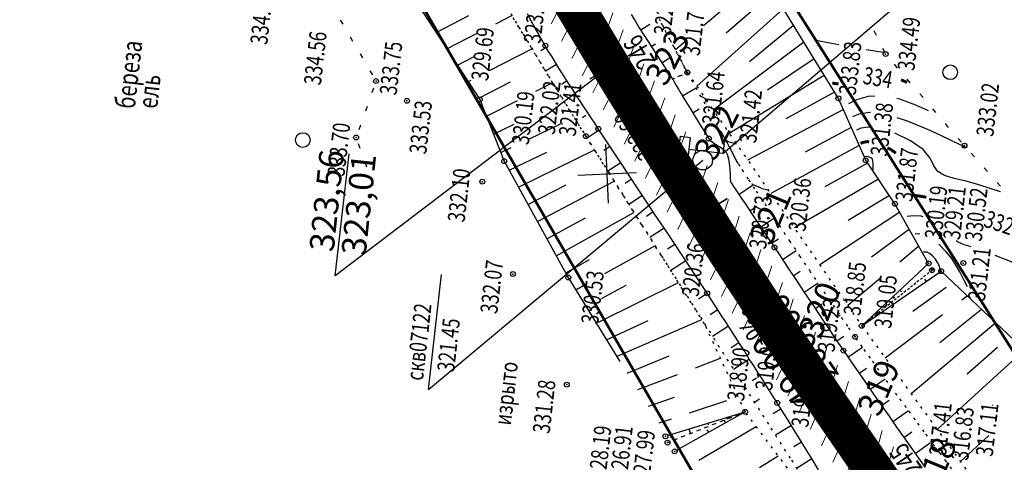
# Model space of a CAD drawing. Units: millimetres. Extents: x 81860 to 209966, y 753060 to 879847.
# Drawn here: x 182088 to 182289, y 839132 to 839223 of the extents above; entities that cross this region are included whole.
import ezdxf
from ezdxf.enums import TextEntityAlignment as Align

# ---------------------------------------------------------------- set-up
doc = ezdxf.new("R2010")
doc.units = ezdxf.units.MM
doc.linetypes.add('CONTI', pattern=[0])
doc.linetypes.add('STROT', pattern=[1.7, 0.5, -1.2])
for name, color, linetype in [('0_Отметки и уклоны для ППТ', 7, 'Continuous'), ('Готовые.Километры и пикеты', 7, 'Continuous'), ('заливка покрытия', 253, 'Continuous'), ('Зона ЛО', 7, 'Continuous'), ('Ось трассы', 7, 'Continuous'), ('Отметки и плановые координаты', 7, 'Continuous'), ('ПОДЛОЖКА', 254, 'Continuous'), ('Проект.Изолинии', 7, 'Continuous')]:
    doc.layers.add(name, color=color, linetype=linetype)
doc.styles.add('SHRFT', font='TXT', dxfattribs={"width": 0.75})
doc.styles.add('Times_New_Roman_00010', font='times.ttf', dxfattribs={"height": 0.2})
doc.styles.add('Times_New_Roman_00CC0', font='times.ttf', dxfattribs={"height": 0.2})

# ---------------------------------------------------------------- blocks, each defined once
blk = doc.blocks.new('BLOCK_2_14_0_16711680')
at = {"layer": 'Готовые.Километры и пикеты', "color": 0, "const_width": 2}
blk.add_lwpolyline([(0, -20), (0, 20)], dxfattribs=at)
blk = doc.blocks.new('крест')
at = {"layer": '0_Отметки и уклоны для ППТ', "color": 1, "const_width": 0.2}
for points in [[(0.71, -0.71), (-0.71, 0.71)], [(-0.71, -0.71), (0.71, 0.71)]]:
    blk.add_lwpolyline(points, dxfattribs=at)
blk = doc.blocks.new('A$C1F181B44')
at = {"layer": '0_Отметки и уклоны для ППТ', "xscale": 0.5, "yscale": 0.5, "zscale": 0.5, "rotation": 194.288450011958}
blk.add_blockref('крест', (0.455, 0.455), dxfattribs=at)
blk = doc.blocks.new('BL_333')
at = {"color": 0}
for p, q in [((0, -3), (0, 3)), ((-3, 0), (3, 0))]:
    blk.add_line(p, q, dxfattribs=at)
blk = doc.blocks.new('BL_980')
at = {"color": 0}
for radius in [1, 0]:
    blk.add_circle((0, 0), radius, dxfattribs=at)
blk = doc.blocks.new('BL_13')
at = {"color": 0}
for p, q in [((-1.25, 3.5), (-1.25, 4.5)), ((-1.25, 4.5), (1.25, 4.5)), ((1.25, 4.5), (1.25, 3.5)), ((0, 3.5), (-1.25, 3.5)), ((0, 0), (0, 3.5)), ((1.25, 3.5), (0, 3.5)), ((1, 0), (0, 0))]:
    blk.add_line(p, q, dxfattribs=at)

msp = doc.modelspace()

# ---------------------------------------------------------------- hatches: boundary and pattern name
at = {"layer": '0_Отметки и уклоны для ППТ'}
for points in [[(182253.35, 839147), (182253.41, 839144.35), (182251.17, 839145.78), (182254.55, 839142.3)], [(182257.24, 839141.22), (182257.05, 839142.53), (182258.24, 839141.96), (182256.36, 839143.48)], [(182256.91, 839137.42), (182257.1, 839136.11), (182255.9, 839136.68), (182257.79, 839135.16)]]:
    msp.add_hatch(color=256, dxfattribs=at).paths.add_polyline_path(points)

# ---------------------------------------------------------------- linework, layer by layer
at = {"linetype": 'Continuous'}
msp.add_lwpolyline([(182208.87, 839213.24), (182152.58, 839170.45), (182155.41, 839195.32)], dxfattribs=at)
at = {"layer": '0_Отметки и уклоны для ППТ', "lineweight": 18}
msp.add_lwpolyline([(182254.55, 839142.3), (182238.75, 839165.99)], dxfattribs=at)
at = {"layer": '0_Отметки и уклоны для ППТ', "lineweight": 18, "const_width": 0.2}
for points in [[(182256.88, 839142.76), (182260.73, 839137.5)], [(182257.26, 839135.88), (182253.41, 839141.14)]]:
    msp.add_lwpolyline(points, dxfattribs=at)
at = {"layer": 'заливка покрытия', "color": 9, "ltscale": 5, "const_width": 8, "flags": 128}
msp.add_lwpolyline([(182298.65, 839080.88), (182286.71, 839096.93), (182274.97, 839113.12), (182263.43, 839129.45), (182252.1, 839145.93), (182240.98, 839162.56), (182230.06, 839179.31), (182219.35, 839196.21), (182208.86, 839213.23), (182198.58, 839230.39), (182188.52, 839247.67), (182178.67, 839265.08), (182169.04, 839282.61), (182159.63, 839300.26), (182150.44, 839318.02), (182141.47, 839335.9), (182132.73, 839353.89), (182124.22, 839371.98), (182115.93, 839390.18)], dxfattribs=at)
at = {"layer": 'Зона ЛО', "color": 40, "lineweight": 50}
for points in [[(181996.64, 840112.07), (181995.14, 839991.54), (182001, 839896.51), (182009.28, 839851.27), (182022.97, 839776.27), (182065.8, 839609.14), (182101.25, 839517.59), (182184.95, 839322.48), (182291.05, 839154.97), (182501.7, 838907.98), (182534.67, 838871.32), (182663.09, 838716.91), (182730.77, 838645.36), (182793.82, 838569.44), (182853.27, 838486.83), (182928.42, 838417.09), (182998.45, 838344.7), (183053.59, 838253.47), (183144.7, 838153.39), (183170.56, 838117.41), (183210.34, 838060.09), (183291.51, 837938.5)], [(183205.78, 838005.18), (183112.15, 838130.58), (183062.98, 838188.8), (183021.62, 838230.62), (182995.99, 838262.78), (182984.69, 838283.05), (182884.02, 838361.15), (182806.9, 838452.12), (182709.09, 838587.32), (182604.75, 838698.43), (182409.7, 838902.38), (182344.41, 838978.64), (182238.94, 839107.18), (182120.9, 839311), (182094.7, 839371.05), (182039.08, 839498.54), (182003.66, 839650.46), (181979.36, 839770.19), (181967.8, 839852.37), (181960.96, 839990.69), (181963.22, 840108.94)]]:
    msp.add_lwpolyline(points, dxfattribs=at)
at = {"layer": 'Ось трассы', "color": 1, "linetype": 'CONTI'}
msp.add_line((182213.15, 839215.82), (182204.6, 839210.63), dxfattribs=at)
at = {"layer": 'Ось трассы', "color": 1, "linetype": 'CONTI', "lineweight": 30}
msp.add_arc((183576.17, 840044.2), 1600, 138.60139, 219.76534, dxfattribs=at)
at = {"layer": 'ПОДЛОЖКА', "color": 253}
for p, q in [((182231.77, 839195.44), (182271.87, 839229.69)), ((182240.77, 839227.32), (182232.41, 839220.04)), ((182169.45, 839225.87), (182182.12, 839206.47)), ((182243.94, 839224.87), (182226.4, 839209.18)), ((182231.95, 839224.99), (182227.81, 839221.48)), ((182255.34, 839206.68), (182244.43, 839224.51)), ((182153.62, 839222.69), (182154.13, 839221.84)), ((182173.18, 839220.16), (182179.87, 839223.59)), ((182185.36, 839221.94), (182188.64, 839223.62)), ((182192.61, 839222.55), (182191.85, 839223.94)), ((182193.36, 839221.2), (182192.61, 839222.55)), ((182212.99, 839223.81), (182213.81, 839222.5)), ((182213.81, 839222.5), (182214.68, 839221.13)), ((182194.09, 839219.9), (182193.36, 839221.2)), ((182214.68, 839221.13), (182215.57, 839219.74)), ((182214.97, 839220.67), (182216.82, 839221.85)), ((182246.19, 839221.61), (182237.16, 839214.14)), ((182155.64, 839219.24), (182156.15, 839218.38)), ((182175.37, 839216.81), (182181.58, 839220)), ((182194.8, 839218.64), (182194.09, 839219.9)), ((182195.49, 839217.45), (182194.8, 839218.64)), ((182215.57, 839219.74), (182216.46, 839218.34)), ((182263.1, 839219.56), (182262.66, 839220.46)), ((182184.1, 839212.36), (182192.77, 839216.83)), ((182195.72, 839217.06), (182194.57, 839216.39)), ((182196.17, 839216.29), (182195.49, 839217.45)), ((182216.46, 839218.34), (182217.33, 839216.98)), ((182217.13, 839217.3), (182217.97, 839217.85)), ((182217.33, 839216.98), (182218.18, 839215.68)), ((182223.85, 839218.13), (182222.05, 839216.6)), ((182248.29, 839218.2), (182229.77, 839204.3)), ((182264.87, 839215.97), (182264.43, 839216.87)), ((182157.66, 839215.8), (182158.17, 839214.94)), ((182177.56, 839213.47), (182180.95, 839215.22)), ((182196.86, 839215.15), (182196.17, 839216.29)), ((182197.56, 839214.01), (182196.86, 839215.15)), ((182218.18, 839215.68), (182218.97, 839214.46)), ((182218.97, 839214.46), (182219.68, 839213.35)), ((182219.31, 839213.94), (182220.85, 839214.94)), ((182250.38, 839214.79), (182240.89, 839208.35)), ((182197.8, 839213.64), (182195.56, 839212.24)), ((182198.28, 839212.86), (182197.56, 839214.01)), ((182198.99, 839211.73), (182198.28, 839212.86)), ((182219.68, 839213.35), (182220.32, 839212.37)), ((182267.42, 839212.89), (182266.76, 839213.66)), ((182159.69, 839212.34), (182160.2, 839211.48)), ((182199.7, 839210.59), (182198.99, 839211.73)), ((182200.43, 839209.46), (182199.7, 839210.59)), ((182220.32, 839212.37), (182220.83, 839211.59)), ((182220.83, 839211.59), (182221.23, 839210.97)), ((182221.23, 839210.97), (182221.47, 839210.59)), ((182221.47, 839210.59), (182221.57, 839210.46)), ((182221.57, 839210.46), (182221.65, 839210.31)), ((182252.46, 839211.38), (182233.05, 839199.52)), ((182270.02, 839209.86), (182269.37, 839210.62)), ((182160.43, 839208.76), (182160.1, 839207.82)), ((182179.74, 839210.11), (182180.32, 839210.42)), ((182181.92, 839206.76), (182188.37, 839210.09)), ((182193.55, 839208.16), (182197, 839209.9)), ((182199.75, 839210.13), (182198.8, 839209.52)), ((182201.15, 839208.34), (182200.43, 839209.46)), ((182221.65, 839210.31), (182221.88, 839209.93)), ((182221.88, 839209.93), (182222.24, 839209.34)), ((182222.24, 839209.34), (182222.71, 839208.56)), ((182222.71, 839208.56), (182223.26, 839207.63)), ((182223.53, 839207.17), (182226.28, 839208.82)), ((182182.12, 839206.47), (182187.09, 839193.86)), ((182201.89, 839207.21), (182201.15, 839208.34)), ((182202.63, 839206.08), (182201.89, 839207.21)), ((182223.26, 839207.63), (182223.87, 839206.61)), ((182223.87, 839206.61), (182224.54, 839205.5)), ((182254.55, 839207.96), (182244.63, 839202.53)), ((182260.92, 839194.03), (182255.34, 839206.68)), ((182272.63, 839206.83), (182271.98, 839207.59)), ((182159.09, 839204.99), (182158.76, 839204.04)), ((182183.46, 839203.08), (182189.78, 839206.27)), ((182203.37, 839204.97), (182202.63, 839206.08)), ((182204.1, 839203.84), (182203.37, 839204.97)), ((182224.54, 839205.5), (182225.22, 839204.38)), ((182225.61, 839203.75), (182226.93, 839204.55)), ((182275.25, 839203.79), (182274.59, 839204.55)), ((182203.76, 839203.18), (182203.1, 839202.74)), ((182204.84, 839202.72), (182204.1, 839203.84)), ((182205.58, 839201.6), (182204.84, 839202.72)), ((182225.22, 839204.38), (182225.91, 839203.24)), ((182225.91, 839203.24), (182226.58, 839202.15)), ((182256.35, 839204.4), (182236.8, 839194.07)), ((182157.76, 839201.22), (182157.44, 839200.27)), ((182184.92, 839199.36), (182189.15, 839201.42)), ((182192.28, 839198.44), (182198.61, 839201.45)), ((182206.31, 839200.47), (182205.58, 839201.6)), ((182207.17, 839199.15), (182206.31, 839200.47)), ((182226.58, 839202.15), (182227.21, 839201.14)), ((182227.21, 839201.14), (182227.78, 839200.22)), ((182257.96, 839200.74), (182248.56, 839195.69)), ((182277.85, 839200.76), (182277.2, 839201.52)), ((182206.5, 839200.19), (182204.02, 839198.57)), ((182208.28, 839197.5), (182207.17, 839199.15)), ((182227.78, 839200.22), (182228.25, 839199.44)), ((182228.25, 839199.44), (182228.64, 839198.86)), ((182228.64, 839198.86), (182228.89, 839198.48)), ((182228.89, 839198.48), (182229.09, 839198.24)), ((182280.46, 839197.72), (182279.8, 839198.48)), ((182157.3, 839197.44), (182157.63, 839196.5)), ((182186.39, 839195.63), (182188.52, 839196.64)), ((182208.71, 839196.85), (182207.43, 839196)), ((182209.57, 839195.53), (182208.28, 839197.5)), ((182229.09, 839198.24), (182229.31, 839198.01)), ((182229.31, 839198.01), (182229.56, 839197.81)), ((182229.56, 839197.81), (182229.83, 839197.6)), ((182229.83, 839197.6), (182230.1, 839197.41)), ((182230.1, 839197.41), (182230.39, 839197.23)), ((182230.39, 839197.23), (182230.68, 839197.05)), ((182230.68, 839197.05), (182230.97, 839196.88)), ((182230.97, 839196.88), (182231.25, 839196.69)), ((182231.25, 839196.69), (182231.52, 839196.51)), ((182231.52, 839196.51), (182231.77, 839196.32)), ((182259.58, 839197.07), (182241.51, 839187.24)), ((182188.1, 839192.03), (182195.79, 839195.71)), ((182190.02, 839188.52), (182205.52, 839196.18)), ((182211.04, 839193.32), (182209.57, 839195.53)), ((182231.77, 839196.32), (182232.01, 839196.11)), ((182232.01, 839196.11), (182232.22, 839195.89)), ((182232.22, 839195.89), (182232.41, 839195.66)), ((182232.41, 839195.66), (182232.56, 839195.41)), ((182232.56, 839195.41), (182232.68, 839195.1)), ((182232.68, 839195.1), (182232.79, 839194.73)), ((182232.79, 839194.73), (182232.88, 839194.3)), ((182283.1, 839194.74), (182282.44, 839195.49)), ((182158.63, 839193.67), (182158.96, 839192.72)), ((182171.62, 839147.21), (182227.68, 839194.08)), ((182187.09, 839193.86), (182200.18, 839170.07)), ((182210.91, 839193.51), (182208.29, 839191.78)), ((182212.63, 839190.91), (182211.04, 839193.32)), ((182232.88, 839194.3), (182232.96, 839193.82)), ((182232.96, 839193.82), (182233.03, 839193.32)), ((182233.03, 839193.32), (182233.1, 839192.81)), ((182233.1, 839192.81), (182233.15, 839192.29)), ((182261.3, 839193.47), (182252.59, 839188.63)), ((182266.89, 839185.15), (182260.92, 839194.03)), ((182285.75, 839191.75), (182285.09, 839192.5)), ((182214.33, 839188.34), (182212.63, 839190.91)), ((182233.15, 839192.29), (182233.18, 839191.79)), ((182233.18, 839191.79), (182233.21, 839191.3)), ((182233.21, 839191.3), (182233.23, 839190.86)), ((182233.23, 839190.86), (182233.25, 839190.47)), ((182233.25, 839190.47), (182233.25, 839190.14)), ((182159.94, 839189.89), (182160.28, 839188.94)), ((182191.95, 839185.02), (182199.74, 839188.99)), ((182193.89, 839181.51), (182209.56, 839189.76)), ((182213.11, 839190.18), (182211.77, 839189.29)), ((182216.09, 839185.69), (182214.33, 839188.34)), ((182233.25, 839190.14), (182233.28, 839189.88)), ((182233.28, 839189.88), (182233.27, 839189.72)), ((182233.27, 839189.72), (182233.27, 839189.67)), ((182233.27, 839189.67), (182233.35, 839189.56)), ((182233.35, 839189.56), (182233.58, 839189.21)), ((182233.58, 839189.21), (182233.92, 839188.7)), ((182233.92, 839188.7), (182234.38, 839188.01)), ((182235.03, 839187.05), (182237.83, 839188.92)), ((182263.52, 839190.15), (182246.35, 839180.21)), ((182288.41, 839188.75), (182287.74, 839189.5)), ((182215.32, 839186.84), (182212.57, 839185.01)), ((182234.38, 839188.01), (182234.95, 839187.17)), ((182234.95, 839187.17), (182235.58, 839186.22)), ((182265.76, 839186.83), (182257.3, 839181.71)), ((182217.88, 839182.98), (182216.09, 839185.69)), ((182235.58, 839186.22), (182236.29, 839185.17)), ((182236.29, 839185.17), (182237.04, 839184.04)), ((182237.26, 839183.72), (182238.65, 839184.66)), ((182273.76, 839172.97), (182266.89, 839185.15)), ((182195.81, 839178.01), (182203.69, 839182.3)), ((182197.74, 839174.51), (182213.59, 839183.37)), ((182217.54, 839183.5), (182216.12, 839182.56)), ((182219.68, 839180.28), (182217.88, 839182.98)), ((182237.04, 839184.04), (182237.83, 839182.89)), ((182237.83, 839182.89), (182238.62, 839181.69)), ((182267.86, 839183.43), (182251.52, 839172.7)), ((182221.44, 839177.62), (182219.68, 839180.28)), ((182238.62, 839181.69), (182239.42, 839180.49)), ((182239.42, 839180.49), (182240.21, 839179.33)), ((182239.49, 839180.41), (182242.27, 839182.27)), ((182219.75, 839180.17), (182216.84, 839178.24)), ((182240.21, 839179.33), (182240.96, 839178.21)), ((182269.83, 839179.94), (182262.11, 839174.22)), ((182207.64, 839170.88), (182217.88, 839176.58)), ((182221.96, 839176.84), (182220.46, 839175.86)), ((182223.14, 839175.05), (182221.44, 839177.62)), ((182240.96, 839178.21), (182241.65, 839177.15)), ((182241.65, 839177.15), (182242.3, 839176.2)), ((182241.71, 839177.07), (182243.11, 839178)), ((182271.79, 839176.46), (182267.89, 839173.21)), ((182224.72, 839172.65), (182223.14, 839175.05)), ((182242.3, 839176.2), (182242.94, 839175.24)), ((182242.94, 839175.24), (182243.66, 839174.15)), ((182243.92, 839173.75), (182246.73, 839175.61)), ((182199.67, 839171), (182204.5, 839173.77)), ((182224.17, 839173.5), (182221.12, 839171.48)), ((182226.17, 839170.46), (182224.72, 839172.65)), ((182243.66, 839174.15), (182244.46, 839172.95)), ((182244.46, 839172.95), (182245.31, 839171.66)), ((182273.77, 839172.99), (182260.13, 839160.23)), ((182171.62, 839147.21), (182174.29, 839170.68)), ((182227.45, 839168.51), (182226.17, 839170.46)), ((182245.31, 839171.66), (182246.22, 839170.29)), ((182246.13, 839170.42), (182247.54, 839171.35)), ((182246.22, 839170.29), (182247.17, 839168.85)), ((182260.11, 839160.21), (182276.33, 839171.37)), ((182292.46, 839156.09), (182276.33, 839171.37)), ((182200.18, 839170.07), (182210.68, 839152.9)), ((182201.71, 839167.57), (182203.83, 839168.76)), ((182206.34, 839160.96), (182222.66, 839169.06)), ((182206.98, 839165.82), (182212.03, 839168.49)), ((182228.53, 839166.85), (182227.45, 839168.51)), ((182247.17, 839168.85), (182248.16, 839167.35)), ((182248.34, 839167.09), (182251.2, 839168.99)), ((182263.93, 839169.91), (182257.27, 839164.35)), ((182273.3, 839169.28), (182272.99, 839169.73)), ((182228.55, 839166.82), (182226.76, 839165.66)), ((182229.5, 839165.36), (182228.53, 839166.85)), ((182248.16, 839167.35), (182249.18, 839165.83)), ((182267.91, 839167.51), (182268.21, 839167.18)), ((182277.35, 839168.03), (182270.54, 839163.12)), ((182281.68, 839166.31), (182280.53, 839165.44)), ((182230.48, 839163.87), (182229.5, 839165.36)), ((182249.18, 839165.83), (182250.22, 839164.27)), ((182250.22, 839164.27), (182251.27, 839162.7)), ((182250.56, 839163.77), (182252, 839164.72)), ((182230.73, 839163.47), (182229.12, 839162.43)), ((182231.43, 839162.38), (182230.48, 839163.87)), ((182232.39, 839160.9), (182231.43, 839162.38)), ((182251.27, 839162.7), (182252.32, 839161.13)), ((182255.52, 839162.27), (182255.69, 839162.38)), ((182276.62, 839162.48), (182264.91, 839153.62)), ((182284.58, 839163.55), (182276.06, 839156.76)), ((182207.97, 839157.33), (182216.5, 839161.31)), ((182210.06, 839153.92), (182227.44, 839161.52)), ((182233.34, 839159.41), (182232.39, 839160.9)), ((182252.32, 839161.13), (182253.36, 839159.57)), ((182262.08, 839162.04), (182262.15, 839161.96)), ((182287.49, 839160.8), (182270.2, 839146.32)), ((182232.89, 839160.11), (182229.65, 839158.02)), ((182234.3, 839157.91), (182233.34, 839159.41)), ((182253.36, 839159.57), (182254.39, 839158.05)), ((182235.04, 839156.74), (182233.41, 839155.69)), ((182235.25, 839156.42), (182234.3, 839157.91)), ((182236.2, 839154.93), (182235.25, 839156.42)), ((182254.39, 839158.05), (182255.39, 839156.57)), ((182255.02, 839157.12), (182256.48, 839158.11)), ((182255.39, 839156.57), (182256.36, 839155.14)), ((182237.15, 839153.42), (182236.2, 839154.93)), ((182256.36, 839155.14), (182257.39, 839153.65)), ((182257.27, 839153.81), (182260.24, 839155.85)), ((182293.17, 839155.19), (182275.48, 839139.05)), ((182287.83, 839155.8), (182281.63, 839150.34)), ((182212.21, 839150.53), (182220.78, 839154.04)), ((182226.16, 839151.64), (182231.25, 839153.59)), ((182237.19, 839153.36), (182233.92, 839151.28)), ((182238.11, 839151.93), (182237.15, 839153.42)), ((182257.39, 839153.65), (182258.56, 839151.96)), ((182214.39, 839147.16), (182222.45, 839150.23)), ((182239.05, 839150.43), (182238.11, 839151.93)), ((182240.01, 839148.94), (182239.05, 839150.43)), ((182258.56, 839151.96), (182259.84, 839150.1)), ((182259.55, 839150.52), (182261.06, 839151.57)), ((182238.61, 839149.52), (182237.71, 839148.94)), ((182240.96, 839147.44), (182240.01, 839148.94)), ((182259.84, 839150.1), (182261.22, 839148.12)), ((182261.22, 839148.12), (182262.66, 839146.05)), ((182261.84, 839147.24), (182264.91, 839149.37)), ((182241.91, 839145.94), (182240.96, 839147.44)), ((182216.58, 839143.78), (182221.85, 839145.65)), ((182224.94, 839142.41), (182232.56, 839144.91)), ((182239.26, 839145.19), (182238.21, 839144.53)), ((182242.85, 839144.45), (182241.91, 839145.94)), ((182243.86, 839142.85), (182242.85, 839144.45)), ((182262.66, 839146.05), (182264.16, 839143.89)), ((182264.12, 839143.94), (182265.69, 839145.03)), ((182220.47, 839137.77), (182236.3, 839142.63)), ((182236.3, 839142.63), (182222.38, 839134.81)), ((182235.85, 839142.38), (182235.83, 839142.41)), ((182243.63, 839143.22), (182241.99, 839142.19)), ((182244.95, 839141.11), (182243.86, 839142.85)), ((182264.16, 839143.89), (182265.69, 839141.71)), ((182266.42, 839140.67), (182269.63, 839142.92)), ((182286.84, 839143.99), (182286.75, 839143.91)), ((182218.77, 839140.39), (182221.26, 839141.21)), ((182228.66, 839140.28), (182228.75, 839139.98)), ((182232.37, 839140.41), (182232.04, 839140.94)), ((182232.48, 839141.46), (182232.58, 839141.15)), ((182246.11, 839139.22), (182244.95, 839141.11)), ((182265.69, 839141.71), (182267.23, 839139.51)), ((182224.83, 839139.11), (182225.11, 839138.19)), ((182226.84, 839132.78), (182238.56, 839139.62)), ((182228.88, 839138.46), (182228.55, 839138.94)), ((182245.74, 839139.83), (182242.49, 839137.83)), ((182247.34, 839137.22), (182246.11, 839139.22)), ((182267.23, 839139.51), (182268.75, 839137.33)), ((182268.71, 839137.39), (182270.36, 839138.54)), ((182221.01, 839137.93), (182221.19, 839137.32)), ((182247.83, 839136.43), (182246.23, 839135.45)), ((182248.63, 839135.12), (182247.34, 839137.22)), ((182268.75, 839137.33), (182270.24, 839135.2)), ((182271.01, 839134.12), (182274.17, 839136.34)), ((182286.03, 839137.78), (182280.25, 839132.47)), ((182249.95, 839132.98), (182248.63, 839135.12)), ((182270.24, 839135.2), (182271.68, 839133.15)), ((182239.25, 839131.27), (182243.04, 839133.64)), ((182249.93, 839133.02), (182246.79, 839131.08)), ((182251.3, 839130.8), (182249.95, 839132.98)), ((182271.68, 839133.15), (182273.04, 839131.22))]:
    msp.add_line(p, q, dxfattribs=at)
at = {"layer": 'ПОДЛОЖКА', "color": 253, "linetype": 'STROT'}
for p, q in [((182188.45, 839223.95), (182190.08, 839221.24)), ((182190.08, 839221.24), (182188.45, 839223.95)), ((182218.71, 839222.95), (182219.43, 839221.58)), ((182219.43, 839221.58), (182218.71, 839222.95)), ((182190.08, 839221.24), (182191.78, 839218.46)), ((182191.78, 839218.46), (182190.08, 839221.24)), ((182219.43, 839221.58), (182220.2, 839220.12)), ((182220.2, 839220.12), (182219.43, 839221.58)), ((182220.2, 839220.12), (182220.98, 839218.64)), ((182220.98, 839218.64), (182220.2, 839220.12)), ((182220.98, 839218.64), (182221.75, 839217.18)), ((182221.75, 839217.18), (182220.98, 839218.64)), ((182191.78, 839218.46), (182193.52, 839215.59)), ((182193.52, 839215.59), (182191.78, 839218.46)), ((182221.75, 839217.18), (182222.47, 839215.81)), ((182222.47, 839215.81), (182221.75, 839217.18)), ((182193.52, 839215.59), (182195.28, 839212.7)), ((182195.28, 839212.7), (182193.52, 839215.59)), ((182222.47, 839215.81), (182223.12, 839214.57)), ((182223.12, 839214.57), (182222.47, 839215.81)), ((182223.12, 839214.57), (182223.67, 839213.51)), ((182223.67, 839213.51), (182223.12, 839214.57)), ((182195.28, 839212.7), (182197.04, 839209.82)), ((182197.04, 839209.82), (182195.28, 839212.7)), ((182223.67, 839213.51), (182224.1, 839212.69)), ((182224.1, 839212.69), (182223.67, 839213.51)), ((182224.1, 839212.69), (182224.39, 839212.15)), ((182224.39, 839212.15), (182224.1, 839212.69)), ((182224.49, 839211.97), (182221.47, 839210.59)), ((182221.47, 839210.59), (182224.49, 839211.97)), ((182224.39, 839212.15), (182224.49, 839211.97)), ((182224.49, 839211.97), (182224.39, 839212.15)), ((182231.52, 839199.61), (182224.49, 839211.97)), ((182224.49, 839211.97), (182260.11, 839160.21)), ((182197.04, 839209.82), (182198.79, 839206.96)), ((182198.79, 839206.96), (182197.04, 839209.82)), ((182198.79, 839206.96), (182200.51, 839204.19)), ((182200.51, 839204.19), (182198.79, 839206.96)), ((182200.51, 839204.19), (182202.17, 839201.51)), ((182202.17, 839201.51), (182200.51, 839204.19)), ((182202.17, 839201.51), (182203.77, 839198.95)), ((182203.77, 839198.95), (182202.17, 839201.51)), ((182203.77, 839198.95), (182205.69, 839195.9)), ((182205.69, 839195.9), (182203.77, 839198.95)), ((182231.53, 839199.58), (182231.52, 839199.61)), ((182231.58, 839199.5), (182231.53, 839199.58)), ((182231.65, 839199.37), (182231.58, 839199.5)), ((182231.74, 839199.2), (182231.65, 839199.37)), ((182231.86, 839199), (182231.74, 839199.2)), ((182231.98, 839198.76), (182231.86, 839199)), ((182232.14, 839198.51), (182231.98, 839198.76)), ((182232.29, 839198.24), (182232.14, 839198.51)), ((182232.44, 839197.95), (182232.29, 839198.24)), ((182232.6, 839197.66), (182232.44, 839197.95)), ((182232.75, 839197.38), (182232.6, 839197.66)), ((182232.9, 839197.09), (182232.75, 839197.38)), ((182233.05, 839196.83), (182232.9, 839197.09)), ((182233.18, 839196.59), (182233.05, 839196.83)), ((182233.3, 839196.37), (182233.18, 839196.59)), ((182233.41, 839196.16), (182233.3, 839196.37)), ((182205.69, 839195.9), (182208.3, 839191.76)), ((182208.3, 839191.76), (182205.69, 839195.9)), ((182233.52, 839195.96), (182233.41, 839196.16)), ((182233.63, 839195.75), (182233.52, 839195.96)), ((182233.72, 839195.55), (182233.63, 839195.75)), ((182233.83, 839195.33), (182233.72, 839195.55)), ((182233.93, 839195.13), (182233.83, 839195.33)), ((182234.02, 839194.92), (182233.93, 839195.13)), ((182234.12, 839194.71), (182234.02, 839194.92)), ((182234.23, 839194.51), (182234.12, 839194.71)), ((182234.33, 839194.3), (182234.23, 839194.51)), ((182234.45, 839194.1), (182234.33, 839194.3)), ((182234.56, 839193.89), (182234.45, 839194.1)), ((182234.68, 839193.69), (182234.56, 839193.89)), ((182234.8, 839193.49), (182234.68, 839193.69)), ((182234.93, 839193.3), (182234.8, 839193.49)), ((182235.25, 839192.8), (182234.93, 839193.3)), ((182235.96, 839191.74), (182235.25, 839192.8)), ((182208.3, 839191.76), (182211.49, 839186.71)), ((182211.49, 839186.71), (182208.3, 839191.76)), ((182236.99, 839190.19), (182235.96, 839191.74)), ((182238.3, 839188.22), (182236.99, 839190.19)), ((182211.49, 839186.71), (182215.15, 839180.91)), ((182215.15, 839180.91), (182211.49, 839186.71)), ((182239.86, 839185.89), (182238.3, 839188.22)), ((182241.6, 839183.27), (182239.86, 839185.89)), ((182243.5, 839180.43), (182241.6, 839183.27)), ((182215.15, 839180.91), (182219.2, 839174.52)), ((182219.2, 839174.52), (182215.15, 839180.91)), ((182245.5, 839177.45), (182243.5, 839180.43)), ((182247.56, 839174.36), (182245.5, 839177.45)), ((182219.2, 839174.52), (182223.52, 839167.7)), ((182223.52, 839167.7), (182219.2, 839174.52)), ((182249.65, 839171.27), (182247.56, 839174.36)), ((182274.44, 839171.57), (182273.76, 839172.97)), ((182251.7, 839168.24), (182249.65, 839171.27)), ((182260.11, 839160.21), (182274.44, 839171.57)), ((182274.44, 839171.57), (182260.11, 839160.21)), ((182276.33, 839171.37), (182274.44, 839171.57)), ((182253.68, 839165.31), (182251.7, 839168.24)), ((182223.52, 839167.7), (182228.02, 839160.6)), ((182228.02, 839160.6), (182223.52, 839167.7)), ((182255.55, 839162.58), (182253.68, 839165.31)), ((182257.25, 839160.11), (182255.55, 839162.58)), ((182228.02, 839160.6), (182232.58, 839153.41)), ((182236.3, 839142.63), (182228.02, 839160.6)), ((182260.11, 839160.21), (182281.66, 839130.54)), ((182258.74, 839157.96), (182257.25, 839160.11)), ((182260.21, 839155.88), (182258.74, 839157.96)), ((182261.86, 839153.59), (182260.21, 839155.88)), ((182232.58, 839153.41), (182237.12, 839146.25)), ((182263.61, 839151.17), (182261.86, 839153.59)), ((182265.44, 839148.64), (182263.61, 839151.17)), ((182267.32, 839146.06), (182265.44, 839148.64)), ((182237.12, 839146.25), (182241.55, 839139.31)), ((182269.22, 839143.49), (182267.32, 839146.06)), ((182220.44, 839136.34), (182236.3, 839142.63)), ((182236.3, 839142.63), (182220.44, 839136.34)), ((182258.18, 839113.4), (182236.3, 839142.63)), ((182271.06, 839140.97), (182269.22, 839143.49)), ((182272.85, 839138.57), (182271.06, 839140.97)), ((182241.55, 839139.31), (182245.73, 839132.74)), ((182274.52, 839136.3), (182272.85, 839138.57)), ((182276.04, 839134.27), (182274.52, 839136.3)), ((182277.37, 839132.47), (182276.04, 839134.27)), ((182245.73, 839132.74), (182249.59, 839126.71)), ((182278.47, 839131), (182277.37, 839132.47))]:
    msp.add_line(p, q, dxfattribs=at)
at = {"layer": 'ПОДЛОЖКА', "color": 253}
for points in [[(182250.46, 839218.62), (182253.92, 839217.99), (182255.44, 839217.7)], [(182261.02, 839216.68), (182261.5, 839216.59), (182264.51, 839216.1), (182264.77, 839216.07)], [(182227.22, 839207.16), (182228.07, 839206.76)], [(182262.78, 839207.14), (182261.43, 839207.08), (182259.03, 839206.36), (182257.37, 839205.59)], [(182273.74, 839204.13), (182271.16, 839205.29), (182267.85, 839206.51), (182267.26, 839206.63)], [(182261.92, 839203.8), (182261.73, 839203.83), (182259.52, 839203.46), (182258.2, 839202.89)], [(182281.38, 839196.62), (182281.09, 839196.7), (182280.87, 839196.82), (182277.84, 839198.35), (182274.07, 839200.1), (182269.44, 839202.05), (182267.34, 839202.72)], [(182261.78, 839200.8), (182261.48, 839200.83), (182259.95, 839200.57), (182259.03, 839200.18)], [(182288.43, 839187.56), (182286.52, 839188.21), (182284.04, 839189.01), (182281.41, 839189.76), (182279, 839190.34), (182277.01, 839190.92), (182275.62, 839191.72), (182274.82, 839192.93), (182274.05, 839194.46), (182272.62, 839196.21), (182270.03, 839198), (182266.85, 839199.56)], [(182234.56, 839197.33), (182234.12, 839197.45), (182233.3, 839197.65), (182232.85, 839197.77), (182232.82, 839197.79), (182232.49, 839198.02), (182232.36, 839198.12), (182232.32, 839198.19)], [(182262.44, 839192.1), (182262.45, 839192.5), (182262.46, 839192.99), (182262.47, 839193.46), (182262.28, 839194.29), (182261.99, 839194.51), (182261.61, 839194.7), (182261.26, 839194.83), (182260.7, 839194.77)], [(182237.72, 839189.17), (182237.68, 839189.14)], [(182237.91, 839189.07), (182237.74, 839189.15)], [(182241.06, 839187.89), (182240.74, 839187.98), (182240.13, 839188.12), (182239.8, 839188.21), (182239.77, 839188.22), (182239.29, 839188.44), (182238.42, 839188.83), (182237.94, 839189.05), (182237.91, 839189.06)], [(182272.66, 839182.45), (182272.21, 839182.59), (182270.59, 839182.67), (182269.36, 839182.56)], [(182271.96, 839178.95), (182271.8, 839178.97), (182271.03, 839178.91)], [(182281.7, 839168.19), (182281.04, 839169.48), (182280.14, 839171.24), (182278.47, 839173.98), (182277.31, 839175.35), (182275.82, 839176.91)], [(182282.42, 839176.33), (182281.05, 839176.78), (182279.76, 839177.31), (182279.39, 839177.6)], [(182276.26, 839171.39), (182276.11, 839171.73), (182276.04, 839172.06), (182275.89, 839172.55), (182275.59, 839173.14), (182275.13, 839173.84), (182274.55, 839174.49), (182273.96, 839174.99), (182273.43, 839175.23), (182273, 839175.29), (182272.71, 839175.27)], [(182291.05, 839173.06), (182290.47, 839173.36), (182287.37, 839174.58)], [(182274.76, 839171.61), (182274.34, 839171.91)]]:
    msp.add_lwpolyline(points, dxfattribs=at)
at = {"layer": 'ПОДЛОЖКА', "color": 253, "const_width": 0.6}
for points in [[(182269.35, 839209.95), (182268.12, 839210.48)], [(182255.36, 839209.63), (182255.09, 839209.65), (182254.09, 839209.82)], [(182261.61, 839197.8), (182261.23, 839197.85), (182260.38, 839197.7), (182259.86, 839197.48)], [(182267.07, 839195.5), (182266.01, 839196.26), (182265.34, 839196.58)], [(182273.29, 839186.48), (182272.18, 839186.67), (182270.65, 839186.9), (182270.48, 839186.98)]]:
    msp.add_lwpolyline(points, dxfattribs=at)
at = {"layer": 'ПОДЛОЖКА', "color": 253}
for centre, radius in [((182204.68, 839221.61), 0.5), ((182195.49, 839217.45), 0.5), ((182264.98, 839215.74), 0.5), ((182224.49, 839211.97), 0.5), ((182278.17, 839212.01), 1.5), ((182160.93, 839210.22), 0.5), ((182167.24, 839206.19), 0.5), ((182182.12, 839206.47), 0.5), ((182255.34, 839206.68), 0.5), ((182213.27, 839205.84), 0.5), ((182206.31, 839200.47), 0.5), ((182145.98, 839198.17), 1.5), ((182156.86, 839198.69), 0.5), ((182203.77, 839198.95), 0.5), ((182228.89, 839198.48), 0.5), ((182281.07, 839197.02), 0.5), ((182187.09, 839193.86), 0.5), ((182260.92, 839194.03), 0.5), ((182182.62, 839189.66), 0.5), ((182266.89, 839185.15), 0.5), ((182242.3, 839176.2), 0.5), ((182235.88, 839172.07), 0.5), ((182273.76, 839172.97), 0.5), ((182280.84, 839173.03), 0.5), ((182188.88, 839170.79), 0.5), ((182200.18, 839170.07), 0.5), ((182274.44, 839171.57), 0.5), ((182276.33, 839171.37), 0.5), ((182228.53, 839166.85), 0.5), ((182260.11, 839160.21), 0.5), ((182258.74, 839157.96), 0.5), ((182256.36, 839155.14), 0.5), ((182199.89, 839148.18), 0.5), ((182249.99, 839149.32), 0.5), ((182242.85, 839144.45), 0.5), ((182236.3, 839142.63), 0.5), ((182220.02, 839137.63), 0.5), ((182220.44, 839136.34), 0.5), ((182221.91, 839134.54), 0.5)]:
    msp.add_circle(centre, radius, dxfattribs=at)
for p in [(182204.68, 839221.61), (182195.49, 839217.45), (182264.98, 839215.74), (182224.49, 839211.97), (182160.93, 839210.22), (182182.12, 839206.47), (182255.34, 839206.68), (182167.24, 839206.19), (182213.27, 839205.84), (182206.31, 839200.47), (182156.86, 839198.69), (182203.77, 839198.95), (182228.89, 839198.48), (182281.07, 839197.02), (182187.09, 839193.86), (182260.92, 839194.03), (182182.62, 839189.66), (182266.89, 839185.15), (182242.3, 839176.2), (182273.76, 839172.97), (182280.84, 839173.03), (182188.88, 839170.79), (182235.88, 839172.07), (182274.44, 839171.57), (182276.33, 839171.37), (182200.18, 839170.07), (182228.53, 839166.85), (182260.11, 839160.21), (182258.74, 839157.96), (182256.36, 839155.14), (182199.89, 839148.18), (182249.99, 839149.32), (182242.85, 839144.45), (182236.3, 839142.63), (182220.02, 839137.63), (182220.44, 839136.34), (182221.91, 839134.54)]:
    msp.add_point(p, dxfattribs=at)
at = {"layer": 'Проект.Изолинии', "color": 104, "lineweight": 13}
for points in [[(182196.69, 839221.89), (182197.77, 839223.97), (182198.04, 839224.49), (182199.94, 839228.13), (182201.85, 839231.75), (182202.12, 839232.27), (182202.23, 839232.57), (182203.02, 839234.69)], [(182198.8, 839218.36), (182199.88, 839220.45), (182200.15, 839220.97), (182202.05, 839224.61), (182203.95, 839228.25), (182204.23, 839228.76), (182205.11, 839231.19)], [(182203.03, 839211.3), (182204.11, 839213.4), (182204.38, 839213.92), (182206.26, 839217.58), (182208.16, 839221.23), (182208.43, 839221.75), (182209.3, 839224.18)], [(182205.17, 839207.8), (182206.23, 839209.89), (182206.5, 839210.41), (182207.54, 839212.46), (182208.37, 839214.06), (182210.26, 839217.72), (182210.53, 839218.24), (182211.4, 839220.68)], [(182207.32, 839204.32), (182208.38, 839206.41), (182208.64, 839206.93), (182210.5, 839210.58), (182212.37, 839214.22), (182212.64, 839214.74), (182213, 839215.78), (182213.5, 839217.18)], [(182209.47, 839200.83), (182210.52, 839202.92), (182210.79, 839203.45), (182212.65, 839207.11), (182214.51, 839210.76), (182214.77, 839211.28), (182215.63, 839213.71)], [(182213.76, 839193.86), (182213.76, 839193.86), (182214.82, 839195.96), (182215.08, 839196.49), (182216.93, 839200.16), (182218.78, 839203.83), (182219.04, 839204.35), (182219.89, 839206.79)], [(182215.96, 839190.37), (182215.96, 839190.37), (182216.99, 839192.48), (182217.25, 839193.01), (182218.61, 839195.77), (182219.07, 839196.69), (182220.92, 839200.36), (182221.18, 839200.88), (182222.02, 839203.32)], [(182218.17, 839186.89), (182219.19, 839189), (182219.45, 839189.53), (182221.26, 839193.22), (182223.07, 839196.89), (182223.33, 839197.42), (182223.88, 839199.06), (182224.16, 839199.86)], [(182220.37, 839183.41), (182221.4, 839185.52), (182221.66, 839186.05), (182223.46, 839189.75), (182225.27, 839193.43), (182225.52, 839193.96), (182226.34, 839196.41)], [(182224.79, 839176.44), (182225.81, 839178.57), (182226.06, 839179.1), (182227.86, 839182.81), (182229.65, 839186.51), (182229.91, 839187.04), (182230.72, 839189.49)], [(182227.01, 839173.03), (182228.02, 839175.13), (182228.27, 839175.66), (182230.05, 839179.34), (182231.85, 839183.05), (182232.1, 839183.58), (182232.91, 839186.04)], [(182229.23, 839169.62), (182230.24, 839171.73), (182230.49, 839172.25), (182232.27, 839175.94), (182234.05, 839179.62), (182234.3, 839180.14), (182235.1, 839182.58)], [(182231.45, 839166.21), (182232.46, 839168.32), (182232.71, 839168.85), (182234.48, 839172.54), (182236.26, 839176.23), (182236.51, 839176.76), (182237.31, 839179.2)], [(182235.89, 839159.39), (182236.89, 839161.51), (182237.14, 839162.04), (182238.91, 839165.75), (182240.67, 839169.45), (182240.92, 839169.98), (182241.72, 839172.43)], [(182238.16, 839155.99), (182239.15, 839158.11), (182239.39, 839158.64), (182241.12, 839162.35), (182241.34, 839162.82), (182242.88, 839166.06), (182243.13, 839166.59), (182243.92, 839169.04)], [(182240.44, 839152.59), (182241.42, 839154.72), (182241.66, 839155.25), (182243.39, 839158.97), (182245.12, 839162.68), (182245.36, 839163.21), (182246.13, 839165.66)], [(182242.71, 839149.19), (182242.71, 839149.19), (182243.69, 839151.33), (182243.93, 839151.86), (182245.65, 839155.58), (182247.38, 839159.3), (182247.62, 839159.83), (182248.39, 839162.29)], [(182247.26, 839142.4), (182247.26, 839142.4), (182247.44, 839142.8), (182248.23, 839144.54), (182248.48, 839145.07), (182250.18, 839148.81), (182251.9, 839152.55), (182252.14, 839153.08), (182252.9, 839155.54)], [(182249.57, 839139.04), (182249.57, 839139.04), (182250.53, 839141.17), (182250.77, 839141.71), (182252.46, 839145.43), (182252.96, 839146.54), (182254.16, 839149.17), (182254.4, 839149.7), (182255.16, 839152.17)], [(182251.88, 839135.68), (182251.88, 839135.68), (182252.84, 839137.82), (182253.08, 839138.35), (182254.76, 839142.09), (182256.44, 839145.81), (182256.68, 839146.35), (182257.42, 839148.8)], [(182254.19, 839132.32), (182254.19, 839132.32), (182255.15, 839134.46), (182255.39, 839134.99), (182257.06, 839138.74), (182258.74, 839142.47), (182258.98, 839143), (182259.71, 839145.47)], [(182258.82, 839125.6), (182259.24, 839126.56), (182259.76, 839127.75), (182260, 839128.28), (182261.67, 839132.04), (182263.33, 839135.79), (182263.57, 839136.32), (182264.3, 839138.8)], [(182261.17, 839122.28), (182262.1, 839124.42), (182262.34, 839124.96), (182263.98, 839128.7), (182264.71, 839130.37), (182265.63, 839132.45), (182265.87, 839132.98), (182266.59, 839135.46)]]:
    msp.add_lwpolyline(points, dxfattribs=at)
at = {"layer": 'Проект.Изолинии', "color": 104, "lineweight": 20}
for points in [[(182200.92, 839214.83), (182201.99, 839216.92), (182202.26, 839217.45), (182205.45, 839223.58)], [(182216.05, 839206.13), (182216.64, 839207.29), (182216.91, 839207.81), (182217.76, 839210.25)], [(182211.62, 839197.34), (182212.67, 839199.44), (182212.93, 839199.97), (182213.62, 839201.39), (182216.05, 839206.13)], [(182226.8, 839188.63), (182227.46, 839189.97), (182227.72, 839190.5), (182228.53, 839192.95)], [(182222.58, 839179.92), (182223.6, 839182.04), (182223.86, 839182.57), (182224.51, 839183.9), (182226.8, 839188.63)], [(182237.86, 839171.59), (182238.46, 839172.84), (182238.72, 839173.37), (182239.51, 839175.81)], [(182233.67, 839162.8), (182234.67, 839164.92), (182234.93, 839165.45), (182235.57, 839166.77), (182237.86, 839171.59)], [(182248.13, 839152.62), (182249.64, 839155.92), (182249.88, 839156.45), (182250.64, 839158.92)], [(182244.98, 839145.8), (182244.98, 839145.8), (182245.96, 839147.93)], [(182259.97, 839136.71), (182261.04, 839139.13), (182261.28, 839139.66), (182262.01, 839142.13)], [(182256.51, 839128.96), (182257.46, 839131.1), (182259.97, 839136.71), (182259.97, 839136.71)]]:
    msp.add_lwpolyline(points, dxfattribs=at)

# ---------------------------------------------------------------- block references
at = {"layer": '0_Отметки и уклоны для ППТ', "xscale": 0.500001965125162, "yscale": 0.500001965125162, "zscale": 0.500001965125162, "rotation": 196.8059681867165}
msp.add_blockref('крест', (182208.86, 839213.26), dxfattribs=at)
at = {"layer": 'Готовые.Километры и пикеты', "color": 1, "zscale": 0.500001965125162}
for p, xscale, yscale, rotation in [((182208.86, 839213.26), 0.0500001965125162, 0.0500001965125162, 121.2891802937276), ((182219.35, 839196.23), 0.05000019651251621, 0.05000019651251621, 122.0053802697168), ((182230.05, 839179.34), 0.05000019651251617, 0.05000019651251617, 122.721580245706), ((182240.97, 839162.58), 0.05000019651251621, 0.05000019651251621, 123.4377802216952), ((182252.1, 839145.96), 0.05000019651251621, 0.05000019651251621, 124.1539665373061)]:
    msp.add_blockref('BLOCK_2_14_0_16711680', p, dxfattribs=dict(at, xscale=xscale, yscale=yscale, rotation=rotation))
at = {"layer": 'ПОДЛОЖКА', "color": 253}
for name, p, xscale, yscale, zscale, rotation in [('BL_13', (182231.77, 839195.44), 1.999999999999996, 1.999999999999996, 1.999999999999996, 83.51751825364379), ('BL_333', (182208.14, 839191.24), 2, 2, 2, 2.517518174758479), ('BL_980', (182227.63, 839194.05), 1.999999999999996, 1.999999999999996, 1.999999999999996, 83.51751825364379)]:
    msp.add_blockref(name, p, dxfattribs=dict(at, xscale=xscale, yscale=yscale, zscale=zscale, rotation=rotation))
at = {"layer": 'Проект.Изолинии', "color": 104, "xscale": 4.000015721001297, "yscale": 4.000015721001297, "zscale": 4.000015721001297, "rotation": 12.86984895591266}
msp.add_blockref('A$C1F181B44', (182207.49, 839211.05), dxfattribs=at)

# ---------------------------------------------------------------- texts
at = {"layer": '0_Отметки и уклоны для ППТ', "char_height": 5, "rotation": 124.1039, "line_spacing_factor": 0.839941, "style": 'Times_New_Roman_00010'}
for s, insert, width, attachment_point in [('200,00', (182245.68, 839155.96), 2.232, 2), ('49,00‰', (182245.59, 839156.17), 7.5996, 8)]:
    msp.add_mtext(s, dxfattribs=dict(at, insert=insert, width=width, attachment_point=attachment_point))
at = {"layer": 'Ось трассы', "color": 1, "style": 'SHRFT', "width": 0.75}
for s, rotation, p in [('246', 121.2892, (182218.18, 839214.27)), ('245', 124.8702, (182272.67, 839131.08))]:
    msp.add_text(s, height=4, rotation=rotation, dxfattribs=at).set_placement(p)
at = {"layer": 'Отметки и плановые координаты', "style": 'Times_New_Roman_00010'}
msp.add_text('323,56', height=5, rotation=84, dxfattribs=at).set_placement((182154.9, 839185.37), align=Align.BOTTOM_CENTER)
msp.add_text('323,01', height=5, rotation=84, dxfattribs=at).set_placement((182154.91, 839185.28), align=Align.TOP_CENTER)
at = {"layer": 'ПОДЛОЖКА', "color": 253, "style": 'SHRFT', "width": 0.75}
for s, height, rotation, p in [('334.66', 3.5, 83.5175, (182138.7, 839217.53)), ('323.18', 3.5, 83.5175, (182194.52, 839217.78)), ('322.83', 3.5, 83.5175, (182221.07, 839219.45)), ('321.76', 3.5, 83.5175, (182226.99, 839215.25)), ('334.49', 3.5, 83.5175, (182270.84, 839212.21)), ('329.69', 3.5, 83.5175, (182183.81, 839210.12)), ('334.56', 3.5, 83.5175, (182149.65, 839209.28)), ('береза', 4, 83.5175, (182111.65, 839204.42)), ('333.75', 3.5, 83.5175, (182165.11, 839207.23)), ('333.83', 3.5, 83.5175, (182258.86, 839207.23)), ('334', 3.5, 349.8576, (182260.17, 839209.73)), ('ель', 4, 83.5175, (182116.22, 839204.45)), ('321.64', 3.5, 83.5175, (182230.93, 839201.14)), ('322.02', 3.5, 83.5175, (182197.41, 839199.17)), ('321.41', 3.5, 83.5175, (182201.68, 839198.82)), ('333.02', 3.5, 83.5175, (182286.95, 839198.75)), ('330.19', 3.5, 83.5175, (182192.1, 839197.05)), ('321.42', 3.5, 83.5175, (182238.54, 839197.41)), ('333.53', 3.5, 83.5175, (182171.17, 839195.16)), ('331.38', 3.5, 83.5175, (182265.32, 839194.72)), ('322.60', 3.5, 121.5175, (182217.99, 839195.41)), ('333.70', 3.5, 83.5175, (182154.46, 839190.63)), ('331.87', 3.5, 83.5175, (182270.4, 839185.46)), ('332.10', 3.5, 83.5175, (182179, 839181.26)), ('320.36', 3.5, 83.5175, (182248.61, 839179.35)), ('330.19', 3.5, 83.5175, (182276.4, 839177.76)), ('329.21', 3.5, 83.5175, (182280.16, 839177.65)), ('320.73', 3.5, 83.5175, (182240.57, 839175.75)), ('330.52', 3.5, 83.5175, (182284.59, 839177.34)), ('332', 3.5, 341.4295, (182284.79, 839180.55)), ('320.36', 3.5, 83.5175, (182226.81, 839166.04)), ('331.21', 3.5, 83.5175, (182285.25, 839165.17)), ('332.07', 3.5, 83.5175, (182185.67, 839162.55)), ('318.85', 3.5, 83.5175, (182259.81, 839162.18)), ('330.53', 3.5, 83.5175, (182206.26, 839160.4)), ('319.05', 3.5, 83.5175, (182266.1, 839159.54)), (' скв07122', 3.5, 83.5175, (182170.41, 839148.09)), ('319.23', 3.5, 83.5175, (182254.53, 839154.73)), (' 321.45', 3.5, 83.5175, (182176.77, 839149.88)), ('319.03', 3.5, 83.5175, (182241.79, 839146.87)), ('318.90', 3.5, 83.5175, (182236.06, 839144.69)), ('изрыто', 3.5, 83.5175, (182188.46, 839139.76)), ('319.46', 3.5, 83.5175, (182249.18, 839139.34)), ('331.28', 3.5, 83.5175, (182196.37, 839138.08)), ('317.41', 3.5, 83.5175, (182277.29, 839133.51)), ('316.83', 3.5, 83.5175, (182281.82, 839132.57)), ('317.11', 3.5, 83.5175, (182286.83, 839133.38)), ('328.19', 3.5, 83.5175, (182207.78, 839128.73)), ('326.91', 3.5, 83.5175, (182212.14, 839128.7)), ('327.99', 3.5, 83.5175, (182216.69, 839127.81))]:
    msp.add_text(s, height=height, rotation=rotation, dxfattribs=at).set_placement(p)
at = {"layer": 'ПОДЛОЖКА', "color": 253, "lineweight": 30, "style": 'SHRFT', "oblique": 15, "width": 0.75}
msp.add_text('Г', height=3.6, rotation=121.5175, dxfattribs=at).set_placement((182232.97, 839185.77))
at = {"layer": 'Проект.Изолинии', "color": 104, "style": 'Times_New_Roman_00CC0'}
for s, rotation, p in [('323', 63.0201, (182220.99, 839214.79)), ('322', 62.6233, (182231.01, 839199.44)), ('321', 67.305, (182242.04, 839182.31)), ('320', 67.305, (182252.1, 839163.25)), ('319', 67.305, (182264.16, 839147.33)), ('318', 67.305, (182275.76, 839131.51))]:
    msp.add_text(s, height=5, rotation=rotation, dxfattribs=at).set_placement(p, align=Align.MIDDLE)

doc.saveas('drawing.dxf')
